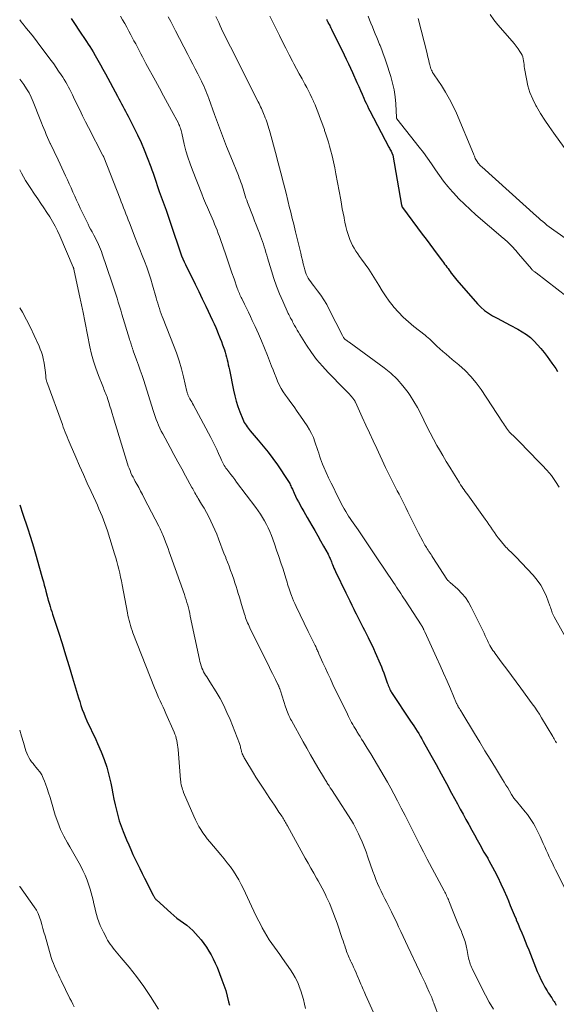
# Model space of a CAD drawing. Units: feet. Extents: x 2039995 to 2045008, y 550000 to 555007.
# Drawn here: x 2040000 to 2040123, y 551937 to 552163 of the extents above; entities that cross this region are included whole.
import ezdxf

# ---------------------------------------------------------------- set-up
doc = ezdxf.new("R2010")
doc.units = ezdxf.units.FT
doc.header["$LTSCALE"] = 100
doc.header["$MEASUREMENT"] = 0
doc.layers.add('CONTOUR INDEX', color=32, linetype='Continuous', lineweight=25)
doc.layers.add('CONTOUR INTERMEDIATE', color=40, linetype='Continuous', lineweight=15)

msp = doc.modelspace()

# ---------------------------------------------------------------- linework, layer by layer
at = {"layer": 'CONTOUR INDEX', "flags": 128}
for points, elevation in [([(2040011.84, 552163.34), (2040012.69, 552162.02), (2040013.56, 552160.72), (2040015.32, 552158.12), (2040015.71, 552157.53), (2040016.1, 552156.93), (2040016.47, 552156.32), (2040016.83, 552155.71), (2040017.32, 552154.87), (2040017.92, 552153.83), (2040018.51, 552152.78), (2040019.08, 552151.73), (2040019.66, 552150.68), (2040022.41, 552145.55), (2040022.71, 552144.97), (2040023.02, 552144.4), (2040023.34, 552143.83), (2040023.65, 552143.26), (2040023.96, 552142.69), (2040024.27, 552142.12), (2040024.57, 552141.54), (2040024.87, 552140.96), (2040026.21, 552138.37), (2040027.04, 552136.68), (2040027.84, 552134.98), (2040028.57, 552133.24), (2040029.27, 552131.49), (2040030.08, 552129.36), (2040030.33, 552128.66), (2040030.59, 552127.96), (2040030.83, 552127.26), (2040031.06, 552126.55), (2040031.3, 552125.84), (2040031.54, 552125.13), (2040031.78, 552124.43), (2040032.03, 552123.73), (2040032.93, 552121.25), (2040033.57, 552119.44), (2040034.2, 552117.62), (2040034.82, 552115.8), (2040035.42, 552113.98), (2040036.17, 552111.71), (2040036.4, 552111.02), (2040036.64, 552110.33), (2040036.89, 552109.65), (2040037.15, 552108.97), (2040037.43, 552108.29), (2040037.71, 552107.62), (2040038.02, 552106.96), (2040038.34, 552106.3), (2040039.38, 552104.22), (2040040.22, 552102.52), (2040041.06, 552100.82), (2040041.88, 552099.12), (2040042.7, 552097.41), (2040044.23, 552094.18), (2040044.6, 552093.38), (2040044.96, 552092.58), (2040045.3, 552091.77), (2040045.63, 552090.96), (2040045.7, 552090.8), (2040045.99, 552090.06), (2040046.27, 552089.32), (2040046.55, 552088.57), (2040046.81, 552087.82), (2040046.95, 552087.44), (2040047.13, 552086.88), (2040047.31, 552086.32), (2040047.46, 552085.74), (2040047.6, 552085.17), (2040047.72, 552084.59), (2040047.85, 552084.01), (2040047.97, 552083.43), (2040048.09, 552082.85), (2040049.04, 552078.17), (2040049.33, 552076.91), (2040049.67, 552075.66), (2040050.07, 552074.43), (2040050.52, 552073.21), (2040051.19, 552071.53), (2040051.34, 552071.17), (2040051.51, 552070.82), (2040051.7, 552070.47), (2040051.91, 552070.14), (2040052.14, 552069.82), (2040052.37, 552069.5), (2040052.61, 552069.19), (2040052.86, 552068.89), (2040054.72, 552066.77), (2040055.88, 552065.39), (2040057, 552063.99), (2040058.07, 552062.54), (2040059.1, 552061.07), (2040061.51, 552057.5), (2040061.66, 552057.26), (2040061.81, 552057.02), (2040061.94, 552056.77), (2040062.06, 552056.51), (2040062.18, 552056.25), (2040062.3, 552055.99), (2040062.42, 552055.73), (2040062.54, 552055.48), (2040062.93, 552054.61), (2040063.26, 552053.93), (2040063.59, 552053.25), (2040063.95, 552052.57), (2040064.31, 552051.91), (2040064.35, 552051.82), (2040064.75, 552051.12), (2040065.14, 552050.42), (2040065.55, 552049.72), (2040065.95, 552049.02), (2040067.02, 552047.17), (2040067.69, 552046), (2040068.36, 552044.83), (2040069.02, 552043.65), (2040069.68, 552042.47), (2040070.72, 552040.59), (2040070.85, 552040.35), (2040070.97, 552040.1), (2040071.09, 552039.85), (2040071.2, 552039.6), (2040071.31, 552039.35), (2040071.41, 552039.09), (2040071.52, 552038.84), (2040071.62, 552038.58), (2040071.74, 552038.25), (2040071.91, 552037.83), (2040072.08, 552037.42), (2040072.27, 552037.01), (2040072.46, 552036.6), (2040074.77, 552031.77), (2040075.23, 552030.83), (2040075.69, 552029.89), (2040076.15, 552028.95), (2040076.62, 552028.02), (2040076.81, 552027.65), (2040077.19, 552026.9), (2040077.57, 552026.15), (2040077.95, 552025.4), (2040078.33, 552024.66), (2040078.71, 552023.91), (2040079.09, 552023.16), (2040079.46, 552022.41), (2040079.84, 552021.66), (2040079.93, 552021.49), (2040080.34, 552020.66), (2040080.74, 552019.81), (2040081.13, 552018.97), (2040081.51, 552018.11), (2040082.68, 552015.44), (2040082.97, 552014.76), (2040083.25, 552014.07), (2040083.5, 552013.38), (2040083.75, 552012.69), (2040084.29, 552011.12), (2040084.4, 552010.8), (2040084.52, 552010.48), (2040084.65, 552010.17), (2040084.79, 552009.86), (2040084.91, 552009.6), (2040084.99, 552009.43), (2040085.08, 552009.26), (2040085.18, 552009.09), (2040085.29, 552008.92), (2040089.66, 552002.37), (2040090.04, 552001.8), (2040090.41, 552001.23), (2040090.79, 552000.65), (2040091.15, 552000.07), (2040091.52, 551999.49), (2040091.87, 551998.9), (2040092.21, 551998.31), (2040092.55, 551997.71), (2040094.29, 551994.57), (2040095.49, 551992.4), (2040096.69, 551990.23), (2040097.88, 551988.05), (2040099.06, 551985.87), (2040100.41, 551983.39), (2040101.06, 551982.2), (2040101.7, 551981.02), (2040102.34, 551979.83), (2040102.98, 551978.64), (2040103.06, 551978.49), (2040103.67, 551977.38), (2040104.28, 551976.27), (2040104.89, 551975.16), (2040105.51, 551974.05), (2040106.49, 551972.32), (2040106.63, 551972.08), (2040106.77, 551971.85), (2040106.91, 551971.61), (2040107.06, 551971.38), (2040107.2, 551971.14), (2040107.34, 551970.91), (2040107.48, 551970.67), (2040107.61, 551970.43), (2040108.91, 551968.01), (2040109.67, 551966.55), (2040110.39, 551965.08), (2040111.07, 551963.58), (2040111.71, 551962.07), (2040112.1, 551961.13), (2040112.53, 551960.07), (2040112.96, 551959.02), (2040113.4, 551957.97), (2040113.84, 551956.92), (2040113.91, 551956.77), (2040114.32, 551955.79), (2040114.73, 551954.82), (2040115.14, 551953.85), (2040115.54, 551952.87), (2040115.95, 551951.9), (2040116.35, 551950.92), (2040116.74, 551949.94), (2040117.13, 551948.96), (2040118.72, 551944.94), (2040119.11, 551944.03), (2040119.52, 551943.13), (2040119.98, 551942.25), (2040120.46, 551941.39), (2040120.98, 551940.51), (2040121.23, 551940.1), (2040121.49, 551939.69), (2040121.75, 551939.29), (2040122.02, 551938.89), (2040122.2, 551938.62), (2040122.38, 551938.35), (2040122.55, 551938.09), (2040122.71, 551937.82), (2040122.86, 551937.54), (2040123.01, 551937.27)], 900), ([(2040070.37, 552163.2), (2040070.42, 552163.09), (2040070.47, 552162.98), (2040070.52, 552162.87), (2040070.57, 552162.77), (2040070.62, 552162.66), (2040070.68, 552162.55), (2040070.73, 552162.45), (2040070.79, 552162.34), (2040070.96, 552162.02), (2040071.1, 552161.75), (2040071.24, 552161.48), (2040071.38, 552161.21), (2040071.52, 552160.94), (2040074.42, 552155.02), (2040074.9, 552154.02), (2040075.38, 552153.02), (2040075.85, 552152.01), (2040076.31, 552151.01), (2040077.35, 552148.68), (2040077.75, 552147.8), (2040078.15, 552146.91), (2040078.54, 552146.02), (2040078.93, 552145.13), (2040079.19, 552144.53), (2040079.46, 552143.94), (2040079.74, 552143.35), (2040080.02, 552142.78), (2040080.32, 552142.2), (2040084.66, 552133.91), (2040084.79, 552133.67), (2040084.92, 552133.43), (2040085.04, 552133.19), (2040085.17, 552132.95), (2040085.35, 552132.6), (2040085.39, 552132.53), (2040085.42, 552132.46), (2040085.45, 552132.39), (2040085.48, 552132.32), (2040085.51, 552132.25), (2040085.53, 552132.17), (2040085.55, 552132.1), (2040085.57, 552132.03), (2040087.6, 552120.58), (2040087.62, 552120.51), (2040087.64, 552120.44), (2040087.66, 552120.36), (2040087.68, 552120.29), (2040087.71, 552120.22), (2040087.75, 552120.16), (2040087.78, 552120.09), (2040087.83, 552120.03), (2040092.35, 552113.96), (2040093.2, 552112.82), (2040094.05, 552111.67), (2040094.9, 552110.53), (2040095.75, 552109.39), (2040096.94, 552107.79), (2040097.2, 552107.45), (2040097.46, 552107.1), (2040097.72, 552106.76), (2040097.98, 552106.42), (2040098.24, 552106.08), (2040098.5, 552105.73), (2040098.75, 552105.38), (2040099, 552105.03), (2040099.07, 552104.93), (2040099.35, 552104.53), (2040099.65, 552104.14), (2040099.96, 552103.76), (2040100.27, 552103.38), (2040104.98, 552098), (2040105.77, 552097.2), (2040106.6, 552096.46), (2040107.51, 552095.81), (2040108.48, 552095.23), (2040109.48, 552094.7), (2040110.48, 552094.17), (2040111.49, 552093.65), (2040112.49, 552093.12), (2040114.28, 552092.19), (2040115.28, 552091.6), (2040116.24, 552090.96), (2040117.13, 552090.23), (2040117.98, 552089.44), (2040118.78, 552088.6), (2040119.56, 552087.72), (2040120.29, 552086.82), (2040121, 552085.89), (2040122.08, 552084.4), (2040122.53, 552083.77), (2040122.96, 552083.13), (2040123.37, 552082.48)], 880), ([(2040000, 552051.95), (2040000.24, 552051.24), (2040000.49, 552050.49), (2040000.74, 552049.75), (2040001.79, 552046.63), (2040002.49, 552044.47), (2040003.17, 552042.3), (2040003.82, 552040.12), (2040004.43, 552037.93), (2040005.25, 552034.94), (2040005.44, 552034.24), (2040005.62, 552033.54), (2040005.81, 552032.85), (2040005.99, 552032.15), (2040006.29, 552030.99), (2040006.32, 552030.87), (2040006.35, 552030.75), (2040006.39, 552030.63), (2040006.42, 552030.51), (2040006.45, 552030.39), (2040006.48, 552030.27), (2040006.52, 552030.15), (2040006.55, 552030.03), (2040006.82, 552029.14), (2040006.99, 552028.58), (2040007.17, 552028.01), (2040007.35, 552027.45), (2040007.53, 552026.89), (2040008.87, 552022.76), (2040009.71, 552020.14), (2040010.54, 552017.5), (2040011.35, 552014.87), (2040012.14, 552012.23), (2040013.49, 552007.72), (2040013.77, 552006.82), (2040014.06, 552005.93), (2040014.37, 552005.04), (2040014.7, 552004.16), (2040015.05, 552003.29), (2040015.41, 552002.42), (2040015.81, 552001.57), (2040016.22, 552000.72), (2040016.23, 552000.7), (2040016.65, 551999.84), (2040017.06, 551998.98), (2040017.46, 551998.12), (2040017.84, 551997.24), (2040018.66, 551995.33), (2040019.35, 551993.58), (2040019.96, 551991.8), (2040020.46, 551989.99), (2040020.88, 551988.15), (2040021.12, 551986.96), (2040021.37, 551985.7), (2040021.63, 551984.44), (2040021.9, 551983.19), (2040022.17, 551981.94), (2040022.48, 551980.7), (2040022.84, 551979.47), (2040023.25, 551978.27), (2040023.71, 551977.07), (2040024.52, 551975.13), (2040025, 551974.02), (2040025.49, 551972.91), (2040025.99, 551971.81), (2040026.51, 551970.72), (2040027.04, 551969.63), (2040027.57, 551968.54), (2040028.11, 551967.46), (2040028.65, 551966.38), (2040030.6, 551962.48), (2040030.68, 551962.33), (2040030.76, 551962.19), (2040030.84, 551962.04), (2040030.93, 551961.9), (2040031.02, 551961.76), (2040031.12, 551961.62), (2040031.23, 551961.5), (2040031.35, 551961.38), (2040034.64, 551958.42), (2040035.34, 551957.81), (2040036.06, 551957.22), (2040036.81, 551956.66), (2040037.58, 551956.13), (2040038.33, 551955.58), (2040039.05, 551955), (2040039.72, 551954.36), (2040040.36, 551953.69), (2040040.96, 551953), (2040041.62, 551952.2), (2040042.26, 551951.38), (2040042.85, 551950.53), (2040043.41, 551949.65), (2040043.92, 551948.75), (2040044.41, 551947.83), (2040044.85, 551946.88), (2040045.26, 551945.93), (2040046.4, 551943.05), (2040046.86, 551941.82), (2040047.27, 551940.58), (2040047.62, 551939.31), (2040047.93, 551938.03), (2040048.09, 551937.26)], 920)]:
    msp.add_lwpolyline(points, dxfattribs=dict(at, elevation=elevation))
at = {"layer": 'CONTOUR INTERMEDIATE', "flags": 128}
for points, elevation in [([(2040023.1, 552163.9), (2040023.6, 552163.06), (2040024.1, 552162.22), (2040024.58, 552161.37), (2040025.05, 552160.51), (2040025.51, 552159.65), (2040025.83, 552159.03), (2040026.22, 552158.29), (2040026.61, 552157.54), (2040027, 552156.8), (2040027.38, 552156.06), (2040027.77, 552155.31), (2040028.17, 552154.57), (2040028.56, 552153.83), (2040028.96, 552153.09), (2040031.12, 552149.11), (2040032.05, 552147.4), (2040032.98, 552145.68), (2040033.9, 552143.97), (2040034.83, 552142.26), (2040036.39, 552139.37), (2040036.52, 552139.1), (2040036.65, 552138.82), (2040036.76, 552138.54), (2040036.85, 552138.25), (2040036.94, 552137.96), (2040037.02, 552137.67), (2040037.1, 552137.38), (2040037.17, 552137.08), (2040037.75, 552134.6), (2040038.14, 552133.08), (2040038.57, 552131.57), (2040039.07, 552130.08), (2040039.61, 552128.6), (2040041.74, 552123.18), (2040042.16, 552122.13), (2040042.6, 552121.08), (2040043.04, 552120.04), (2040043.5, 552119), (2040043.82, 552118.32), (2040044.12, 552117.63), (2040044.43, 552116.93), (2040044.72, 552116.24), (2040045, 552115.54), (2040045.28, 552114.83), (2040045.55, 552114.12), (2040045.81, 552113.41), (2040046.06, 552112.7), (2040047.26, 552109.23), (2040047.73, 552107.85), (2040048.21, 552106.47), (2040048.69, 552105.09), (2040049.17, 552103.71), (2040049.91, 552101.57), (2040050.02, 552101.26), (2040050.13, 552100.96), (2040050.25, 552100.66), (2040050.38, 552100.36), (2040050.51, 552100.06), (2040050.65, 552099.77), (2040050.79, 552099.47), (2040050.93, 552099.18), (2040051.56, 552097.9), (2040052.01, 552096.97), (2040052.47, 552096.04), (2040052.91, 552095.11), (2040053.35, 552094.17), (2040054.01, 552092.78), (2040054.75, 552091.13), (2040055.48, 552089.48), (2040056.17, 552087.82), (2040056.84, 552086.14), (2040057.79, 552083.72), (2040058.13, 552082.85), (2040058.47, 552081.99), (2040058.81, 552081.12), (2040059.16, 552080.25), (2040059.54, 552079.41), (2040059.97, 552078.58), (2040060.45, 552077.8), (2040060.98, 552077.03), (2040061.41, 552076.45), (2040062.18, 552075.4), (2040062.94, 552074.35), (2040063.68, 552073.29), (2040064.41, 552072.22), (2040065.9, 552070.01), (2040066.44, 552069.14), (2040066.94, 552068.24), (2040067.36, 552067.31), (2040067.73, 552066.35), (2040067.96, 552065.68), (2040068.18, 552065.04), (2040068.39, 552064.4), (2040068.6, 552063.75), (2040068.8, 552063.11), (2040069, 552062.47), (2040069.23, 552061.83), (2040069.48, 552061.2), (2040069.75, 552060.58), (2040070.3, 552059.36), (2040070.86, 552058.13), (2040071.43, 552056.91), (2040072.02, 552055.7), (2040072.62, 552054.49), (2040073.55, 552052.64), (2040073.84, 552052.07), (2040074.14, 552051.52), (2040074.45, 552050.97), (2040074.77, 552050.42), (2040075.1, 552049.89), (2040075.43, 552049.35), (2040075.78, 552048.82), (2040076.14, 552048.3), (2040077.61, 552046.17), (2040078.7, 552044.58), (2040079.79, 552042.98), (2040080.87, 552041.38), (2040081.95, 552039.78), (2040085.76, 552034.08), (2040086.09, 552033.58), (2040086.42, 552033.08), (2040086.75, 552032.58), (2040087.08, 552032.07), (2040087.4, 552031.57), (2040087.73, 552031.07), (2040088.05, 552030.57), (2040088.38, 552030.07), (2040092.07, 552024.41), (2040092.11, 552024.36), (2040092.15, 552024.3), (2040092.18, 552024.24), (2040092.22, 552024.19), (2040092.26, 552024.13), (2040092.29, 552024.08), (2040092.33, 552024.02), (2040092.36, 552023.96), (2040092.41, 552023.88), (2040092.46, 552023.78), (2040092.51, 552023.68), (2040092.56, 552023.58), (2040092.61, 552023.48), (2040092.65, 552023.38), (2040092.72, 552023.24), (2040092.79, 552023.09), (2040092.86, 552022.94), (2040092.93, 552022.79), (2040095.63, 552016.89), (2040096.44, 552015.11), (2040097.23, 552013.33), (2040098.02, 552011.54), (2040098.79, 552009.74), (2040100.22, 552006.4), (2040100.28, 552006.28), (2040100.34, 552006.15), (2040100.4, 552006.02), (2040100.46, 552005.9), (2040100.53, 552005.78), (2040100.6, 552005.65), (2040100.67, 552005.53), (2040100.74, 552005.41), (2040100.87, 552005.2), (2040101.02, 552004.97), (2040101.16, 552004.74), (2040101.3, 552004.51), (2040101.43, 552004.29), (2040104.31, 551999.53), (2040105.51, 551997.55), (2040106.71, 551995.57), (2040107.92, 551993.6), (2040109.13, 551991.63), (2040110.76, 551988.97), (2040111.15, 551988.33), (2040111.54, 551987.68), (2040111.93, 551987.04), (2040112.31, 551986.39), (2040112.83, 551985.49), (2040112.96, 551985.29), (2040113.08, 551985.09), (2040113.21, 551984.89), (2040113.35, 551984.7), (2040113.49, 551984.52), (2040113.63, 551984.33), (2040113.77, 551984.15), (2040113.92, 551983.97), (2040115.95, 551981.59), (2040116.47, 551980.95), (2040116.96, 551980.29), (2040117.41, 551979.6), (2040117.84, 551978.89), (2040118.24, 551978.17), (2040118.62, 551977.44), (2040118.99, 551976.69), (2040119.34, 551975.94), (2040120.07, 551974.3), (2040120.41, 551973.54), (2040120.75, 551972.78), (2040121.1, 551972.02), (2040121.45, 551971.27), (2040121.81, 551970.51), (2040122.17, 551969.76), (2040122.54, 551969.01), (2040122.91, 551968.27), (2040125.09, 551963.93)], 896), ([(2040045.01, 552163.81), (2040045.65, 552162.43), (2040045.97, 552161.73), (2040046.3, 552161.03), (2040046.63, 552160.33), (2040046.96, 552159.63), (2040047.3, 552158.93), (2040047.63, 552158.24), (2040047.98, 552157.54), (2040048.33, 552156.85), (2040054.72, 552144.28), (2040054.91, 552143.9), (2040055.09, 552143.52), (2040055.27, 552143.14), (2040055.45, 552142.76), (2040055.62, 552142.37), (2040055.79, 552141.98), (2040055.95, 552141.59), (2040056.11, 552141.2), (2040056.16, 552141.08), (2040056.33, 552140.63), (2040056.5, 552140.17), (2040056.67, 552139.71), (2040056.83, 552139.25), (2040056.85, 552139.18), (2040057.02, 552138.68), (2040057.18, 552138.18), (2040057.32, 552137.68), (2040057.47, 552137.17), (2040058.69, 552132.66), (2040059.32, 552130.33), (2040059.93, 552127.99), (2040060.53, 552125.65), (2040061.11, 552123.31), (2040061.92, 552119.98), (2040062.09, 552119.3), (2040062.26, 552118.61), (2040062.43, 552117.93), (2040062.61, 552117.25), (2040062.78, 552116.56), (2040062.95, 552115.88), (2040063.12, 552115.19), (2040063.28, 552114.51), (2040064.45, 552109.56), (2040064.64, 552108.76), (2040064.84, 552107.96), (2040065.04, 552107.16), (2040065.25, 552106.36), (2040065.41, 552105.76), (2040065.57, 552105.27), (2040065.74, 552104.8), (2040065.96, 552104.33), (2040066.2, 552103.88), (2040066.47, 552103.44), (2040066.75, 552103.01), (2040067.05, 552102.59), (2040067.36, 552102.18), (2040068.3, 552100.99), (2040069.06, 552099.96), (2040069.77, 552098.91), (2040070.42, 552097.82), (2040071.02, 552096.7), (2040074.01, 552090.69), (2040074.08, 552090.55), (2040074.16, 552090.42), (2040074.24, 552090.29), (2040074.33, 552090.16), (2040074.42, 552090.04), (2040074.53, 552089.93), (2040074.64, 552089.83), (2040074.77, 552089.74), (2040074.86, 552089.67), (2040075.04, 552089.55), (2040075.22, 552089.43), (2040075.39, 552089.31), (2040075.56, 552089.18), (2040083.57, 552083.33), (2040085.13, 552082.07), (2040086.58, 552080.72), (2040087.9, 552079.22), (2040089.11, 552077.63), (2040089.55, 552076.99), (2040090.43, 552075.62), (2040091.26, 552074.23), (2040092.02, 552072.8), (2040092.73, 552071.33), (2040093.42, 552069.86), (2040094.14, 552068.4), (2040094.9, 552066.96), (2040095.69, 552065.54), (2040096.26, 552064.55), (2040097.05, 552063.2), (2040097.84, 552061.85), (2040098.66, 552060.51), (2040099.47, 552059.17), (2040100.63, 552057.32), (2040100.88, 552056.92), (2040101.14, 552056.52), (2040101.4, 552056.12), (2040101.67, 552055.73), (2040101.94, 552055.34), (2040102.21, 552054.95), (2040102.49, 552054.56), (2040102.76, 552054.18), (2040106.78, 552048.61), (2040107.21, 552048.01), (2040107.63, 552047.4), (2040108.05, 552046.79), (2040108.45, 552046.17), (2040108.87, 552045.56), (2040109.3, 552044.96), (2040109.75, 552044.37), (2040110.21, 552043.8), (2040111.53, 552042.25), (2040111.79, 552041.95), (2040112.06, 552041.66), (2040112.34, 552041.39), (2040112.64, 552041.12), (2040112.93, 552040.86), (2040113.22, 552040.59), (2040113.5, 552040.32), (2040113.78, 552040.03), (2040117.78, 552035.79), (2040118.71, 552034.67), (2040119.54, 552033.49), (2040120.23, 552032.23), (2040120.82, 552030.9), (2040121.6, 552028.8), (2040121.72, 552028.48), (2040121.83, 552028.15), (2040121.94, 552027.81), (2040122.05, 552027.48), (2040122.16, 552027.15), (2040122.29, 552026.83), (2040122.44, 552026.52), (2040122.6, 552026.21), (2040127.69, 552017.09)], 888), ([(2040057.36, 552163.91), (2040058.11, 552162.4), (2040058.87, 552160.89), (2040059.56, 552159.5), (2040060.3, 552158.02), (2040061.05, 552156.54), (2040061.81, 552155.07), (2040062.57, 552153.6), (2040062.88, 552153.01), (2040063.5, 552151.84), (2040064.12, 552150.67), (2040064.76, 552149.51), (2040065.4, 552148.35), (2040065.83, 552147.59), (2040066.25, 552146.81), (2040066.66, 552146.02), (2040067.04, 552145.22), (2040067.4, 552144.41), (2040067.42, 552144.38), (2040067.75, 552143.58), (2040068.08, 552142.77), (2040068.39, 552141.97), (2040068.69, 552141.15), (2040068.98, 552140.34), (2040069.28, 552139.52), (2040069.57, 552138.71), (2040069.88, 552137.9), (2040069.94, 552137.74), (2040070.25, 552136.84), (2040070.55, 552135.94), (2040070.83, 552135.03), (2040071.08, 552134.12), (2040071.31, 552133.25), (2040071.64, 552131.89), (2040071.96, 552130.53), (2040072.25, 552129.16), (2040072.52, 552127.78), (2040073.63, 552121.81), (2040073.81, 552120.79), (2040074, 552119.77), (2040074.19, 552118.76), (2040074.39, 552117.74), (2040074.41, 552117.64), (2040074.61, 552116.68), (2040074.82, 552115.73), (2040075.07, 552114.78), (2040075.34, 552113.84), (2040075.48, 552113.4), (2040075.73, 552112.7), (2040076.01, 552112.01), (2040076.35, 552111.36), (2040076.72, 552110.71), (2040077.13, 552110.09), (2040077.54, 552109.47), (2040077.97, 552108.86), (2040078.4, 552108.25), (2040079.24, 552107.11), (2040080.07, 552105.93), (2040080.88, 552104.72), (2040081.64, 552103.49), (2040082.38, 552102.24), (2040083.14, 552100.99), (2040083.93, 552099.78), (2040084.78, 552098.6), (2040085.67, 552097.45), (2040085.84, 552097.24), (2040086.89, 552096.04), (2040087.99, 552094.89), (2040089.16, 552093.82), (2040090.38, 552092.8), (2040092.99, 552090.77), (2040093.34, 552090.48), (2040093.7, 552090.18), (2040094.04, 552089.87), (2040094.38, 552089.56), (2040094.71, 552089.24), (2040095.04, 552088.92), (2040095.38, 552088.61), (2040095.71, 552088.29), (2040096.4, 552087.66), (2040097.08, 552087.03), (2040097.78, 552086.42), (2040098.48, 552085.82), (2040099.19, 552085.22), (2040100.73, 552083.97), (2040102.16, 552082.7), (2040103.49, 552081.35), (2040104.7, 552079.88), (2040105.82, 552078.33), (2040110.73, 552070.88), (2040110.95, 552070.54), (2040111.18, 552070.2), (2040111.4, 552069.86), (2040111.62, 552069.51), (2040111.86, 552069.18), (2040112.1, 552068.86), (2040112.37, 552068.56), (2040112.66, 552068.27), (2040113.41, 552067.55), (2040114.07, 552066.9), (2040114.73, 552066.25), (2040115.39, 552065.59), (2040116.04, 552064.93), (2040119.83, 552061.04), (2040120.91, 552059.85), (2040121.94, 552058.6), (2040122.87, 552057.29), (2040123.75, 552055.93)], 884), ([(2040079.93, 552163.9), (2040080.24, 552163.08), (2040080.56, 552162.27), (2040080.89, 552161.46), (2040081.22, 552160.66), (2040081.56, 552159.85), (2040081.89, 552159.05), (2040082.23, 552158.24), (2040082.56, 552157.43), (2040082.67, 552157.16), (2040083.04, 552156.22), (2040083.4, 552155.26), (2040083.74, 552154.3), (2040084.06, 552153.34), (2040085.09, 552150.11), (2040085.52, 552148.56), (2040085.87, 552147), (2040086.1, 552145.42), (2040086.24, 552143.82), (2040086.39, 552140.65), (2040086.4, 552140.62), (2040086.4, 552140.6), (2040086.4, 552140.58), (2040086.41, 552140.55), (2040086.45, 552140.46), (2040086.46, 552140.44), (2040086.47, 552140.42), (2040086.48, 552140.4), (2040086.49, 552140.38), (2040091.64, 552133.9), (2040092.62, 552132.64), (2040093.57, 552131.36), (2040094.48, 552130.05), (2040095.37, 552128.73), (2040096.27, 552127.41), (2040097.21, 552126.13), (2040098.21, 552124.89), (2040099.25, 552123.68), (2040099.51, 552123.39), (2040100.73, 552122.08), (2040101.99, 552120.81), (2040103.29, 552119.59), (2040104.63, 552118.4), (2040110.92, 552113.01), (2040111.19, 552112.78), (2040111.46, 552112.55), (2040111.72, 552112.31), (2040111.98, 552112.08), (2040112.02, 552112.04), (2040112.26, 552111.82), (2040112.5, 552111.59), (2040112.73, 552111.36), (2040112.95, 552111.12), (2040113.16, 552110.9), (2040113.49, 552110.54), (2040113.81, 552110.19), (2040114.12, 552109.83), (2040114.44, 552109.46), (2040117.39, 552105.99), (2040117.5, 552105.86), (2040117.62, 552105.73), (2040117.75, 552105.61), (2040117.88, 552105.5), (2040118.02, 552105.39), (2040118.16, 552105.28), (2040118.29, 552105.17), (2040118.43, 552105.07), (2040125.58, 552099.61)], 876), ([(2040107.92, 552164.26), (2040108.78, 552163.09), (2040109.7, 552161.96), (2040112.99, 552158.18), (2040113.45, 552157.61), (2040113.9, 552157.04), (2040114.32, 552156.44), (2040114.72, 552155.83), (2040115.02, 552155.36), (2040115.22, 552154.97), (2040115.39, 552154.56), (2040115.51, 552154.14), (2040115.58, 552153.7), (2040115.63, 552153.26), (2040115.68, 552152.81), (2040115.74, 552152.37), (2040115.81, 552151.92), (2040116.21, 552149.56), (2040116.57, 552147.96), (2040117.04, 552146.4), (2040117.67, 552144.91), (2040118.41, 552143.45), (2040118.57, 552143.18), (2040119.49, 552141.63), (2040120.45, 552140.1), (2040121.45, 552138.6), (2040122.48, 552137.12), (2040124.85, 552133.81)], 868), ([(2040000, 552163.08), (2040000.36, 552162.61), (2040001.12, 552161.68), (2040001.22, 552161.56), (2040002.03, 552160.57), (2040002.83, 552159.57), (2040003.62, 552158.55), (2040004.4, 552157.53), (2040007.21, 552153.76), (2040007.8, 552152.96), (2040008.38, 552152.14), (2040008.94, 552151.32), (2040009.5, 552150.49), (2040009.87, 552149.91), (2040010.22, 552149.36), (2040010.56, 552148.8), (2040010.89, 552148.23), (2040011.2, 552147.65), (2040011.51, 552147.07), (2040011.81, 552146.49), (2040012.1, 552145.9), (2040012.38, 552145.31), (2040013.11, 552143.77), (2040013.77, 552142.41), (2040014.43, 552141.05), (2040015.11, 552139.7), (2040015.8, 552138.36), (2040019.11, 552131.99), (2040019.14, 552131.94), (2040019.16, 552131.89), (2040019.18, 552131.85), (2040019.21, 552131.8), (2040019.23, 552131.75), (2040019.25, 552131.7), (2040019.27, 552131.65), (2040019.29, 552131.6), (2040023.02, 552122.04), (2040023.29, 552121.35), (2040023.56, 552120.66), (2040023.82, 552119.97), (2040024.09, 552119.27), (2040024.36, 552118.58), (2040024.62, 552117.89), (2040024.9, 552117.2), (2040025.17, 552116.51), (2040026.51, 552113.12), (2040027.04, 552111.77), (2040027.57, 552110.43), (2040028.1, 552109.09), (2040028.63, 552107.74), (2040029.14, 552106.39), (2040029.62, 552105.03), (2040030.05, 552103.65), (2040030.47, 552102.27), (2040031.29, 552099.34), (2040031.47, 552098.73), (2040031.65, 552098.12), (2040031.84, 552097.51), (2040032.04, 552096.9), (2040032.24, 552096.3), (2040032.45, 552095.7), (2040032.68, 552095.1), (2040032.91, 552094.51), (2040035.29, 552088.49), (2040035.94, 552086.72), (2040036.55, 552084.93), (2040037.08, 552083.11), (2040037.56, 552081.28), (2040038.36, 552077.92), (2040038.4, 552077.76), (2040038.45, 552077.59), (2040038.49, 552077.43), (2040038.55, 552077.26), (2040038.6, 552077.1), (2040038.67, 552076.95), (2040038.74, 552076.79), (2040038.82, 552076.64), (2040039.06, 552076.21), (2040039.26, 552075.85), (2040039.46, 552075.49), (2040039.66, 552075.12), (2040039.86, 552074.76), (2040043.86, 552067.34), (2040044.32, 552066.45), (2040044.77, 552065.55), (2040045.2, 552064.63), (2040045.62, 552063.71), (2040046.14, 552062.5), (2040046.29, 552062.18), (2040046.44, 552061.86), (2040046.59, 552061.55), (2040046.75, 552061.24), (2040046.93, 552060.93), (2040047.11, 552060.64), (2040047.31, 552060.35), (2040047.51, 552060.06), (2040047.98, 552059.46), (2040048.42, 552058.88), (2040048.87, 552058.3), (2040049.31, 552057.72), (2040049.75, 552057.13), (2040054.16, 552051.29), (2040054.69, 552050.55), (2040055.21, 552049.79), (2040055.7, 552049.02), (2040056.17, 552048.23), (2040056.61, 552047.43), (2040057.02, 552046.61), (2040057.38, 552045.77), (2040057.72, 552044.92), (2040058.42, 552042.99), (2040058.94, 552041.54), (2040059.45, 552040.08), (2040059.93, 552038.62), (2040060.41, 552037.15), (2040061.05, 552035.11), (2040061.19, 552034.66), (2040061.33, 552034.21), (2040061.46, 552033.76), (2040061.59, 552033.31), (2040061.73, 552032.86), (2040061.87, 552032.42), (2040062.03, 552031.97), (2040062.18, 552031.53), (2040062.33, 552031.14), (2040062.57, 552030.51), (2040062.83, 552029.88), (2040063.1, 552029.27), (2040063.39, 552028.65), (2040066.2, 552022.9), (2040066.51, 552022.28), (2040066.81, 552021.66), (2040067.11, 552021.04), (2040067.41, 552020.42), (2040067.78, 552019.65), (2040067.9, 552019.41), (2040068.01, 552019.18), (2040068.11, 552018.94), (2040068.22, 552018.7), (2040068.33, 552018.46), (2040068.43, 552018.23), (2040068.54, 552017.99), (2040068.64, 552017.75), (2040069.55, 552015.73), (2040070.12, 552014.48), (2040070.69, 552013.23), (2040071.27, 552012), (2040071.86, 552010.76), (2040075.15, 552003.92), (2040075.39, 552003.44), (2040075.63, 552002.96), (2040075.88, 552002.49), (2040076.13, 552002.02), (2040076.4, 552001.55), (2040076.66, 552001.09), (2040076.94, 552000.63), (2040077.22, 552000.17), (2040077.36, 551999.94), (2040077.72, 551999.37), (2040078.07, 551998.81), (2040078.42, 551998.24), (2040078.78, 551997.67), (2040079.72, 551996.16), (2040080.52, 551994.87), (2040081.31, 551993.58), (2040082.08, 551992.28), (2040082.86, 551990.97), (2040083.61, 551989.66), (2040084.36, 551988.34), (2040085.09, 551987.01), (2040085.81, 551985.68), (2040086.66, 551984.07), (2040087.53, 551982.41), (2040088.39, 551980.74), (2040089.23, 551979.06), (2040090.07, 551977.38), (2040090.9, 551975.71), (2040091.75, 551974.03), (2040092.61, 551972.37), (2040093.49, 551970.71), (2040097.36, 551963.45), (2040097.51, 551963.17), (2040097.65, 551962.89), (2040097.8, 551962.6), (2040097.93, 551962.31), (2040098.06, 551962.02), (2040098.19, 551961.73), (2040098.32, 551961.43), (2040098.44, 551961.14), (2040099.44, 551958.64), (2040099.9, 551957.51), (2040100.36, 551956.37), (2040100.83, 551955.24), (2040101.3, 551954.11), (2040101.43, 551953.79), (2040101.81, 551952.81), (2040102.14, 551951.82), (2040102.41, 551950.81), (2040102.64, 551949.78), (2040102.89, 551948.43), (2040102.96, 551948.07), (2040103.04, 551947.72), (2040103.14, 551947.36), (2040103.24, 551947.01), (2040103.35, 551946.67), (2040103.48, 551946.32), (2040103.62, 551945.99), (2040103.78, 551945.65), (2040105.99, 551941.17), (2040106.83, 551939.53), (2040107.71, 551937.9), (2040108.65, 551936.31)], 904), ([(2040034.09, 552163.72), (2040034.65, 552162.66), (2040035.2, 552161.61), (2040035.75, 552160.55), (2040038.53, 552155.15), (2040039.11, 552154.04), (2040039.68, 552152.93), (2040040.25, 552151.82), (2040040.83, 552150.71), (2040041.4, 552149.59), (2040041.68, 552149.04), (2040041.95, 552148.48), (2040042.21, 552147.92), (2040042.47, 552147.35), (2040042.71, 552146.78), (2040042.94, 552146.2), (2040043.17, 552145.62), (2040043.38, 552145.04), (2040044.72, 552141.34), (2040045.62, 552138.91), (2040046.53, 552136.48), (2040047.47, 552134.07), (2040048.43, 552131.66), (2040050.17, 552127.36), (2040050.37, 552126.86), (2040050.56, 552126.35), (2040050.74, 552125.84), (2040050.92, 552125.33), (2040051.09, 552124.81), (2040051.25, 552124.3), (2040051.41, 552123.78), (2040051.57, 552123.26), (2040051.73, 552122.75), (2040051.9, 552122.23), (2040052.08, 552121.72), (2040052.27, 552121.22), (2040053.52, 552117.94), (2040053.89, 552116.99), (2040054.25, 552116.05), (2040054.62, 552115.1), (2040054.98, 552114.16), (2040055.24, 552113.49), (2040055.47, 552112.88), (2040055.69, 552112.27), (2040055.9, 552111.65), (2040056.1, 552111.03), (2040056.29, 552110.41), (2040056.48, 552109.78), (2040056.66, 552109.16), (2040056.85, 552108.54), (2040057.75, 552105.52), (2040058.31, 552103.75), (2040058.92, 552102.01), (2040059.59, 552100.29), (2040060.32, 552098.59), (2040061.58, 552095.78), (2040061.71, 552095.5), (2040061.85, 552095.22), (2040062, 552094.94), (2040062.15, 552094.67), (2040062.31, 552094.4), (2040062.46, 552094.13), (2040062.61, 552093.86), (2040062.76, 552093.58), (2040063.04, 552093.05), (2040063.33, 552092.52), (2040063.63, 552091.98), (2040063.94, 552091.46), (2040064.26, 552090.94), (2040065.77, 552088.54), (2040066.91, 552086.86), (2040068.11, 552085.24), (2040069.42, 552083.7), (2040070.79, 552082.22), (2040074.44, 552078.52), (2040074.82, 552078.13), (2040075.2, 552077.72), (2040075.57, 552077.32), (2040075.94, 552076.91), (2040076.5, 552076.26), (2040076.58, 552076.17), (2040076.66, 552076.07), (2040076.72, 552075.96), (2040076.79, 552075.86), (2040076.84, 552075.75), (2040076.9, 552075.64), (2040076.95, 552075.52), (2040077.01, 552075.41), (2040078.55, 552072.02), (2040079.37, 552070.21), (2040080.2, 552068.4), (2040081.04, 552066.6), (2040081.88, 552064.8), (2040083.91, 552060.49), (2040084.28, 552059.72), (2040084.66, 552058.94), (2040085.04, 552058.17), (2040085.43, 552057.4), (2040085.83, 552056.63), (2040086.22, 552055.87), (2040086.61, 552055.11), (2040087, 552054.35), (2040087.39, 552053.59), (2040087.78, 552052.82), (2040088.16, 552052.06), (2040088.54, 552051.29), (2040089.02, 552050.33), (2040089.63, 552049.1), (2040090.25, 552047.87), (2040090.87, 552046.65), (2040091.5, 552045.42), (2040092.44, 552043.59), (2040092.6, 552043.29), (2040092.77, 552042.99), (2040092.94, 552042.69), (2040093.12, 552042.39), (2040093.3, 552042.1), (2040093.48, 552041.81), (2040093.67, 552041.52), (2040093.86, 552041.24), (2040093.91, 552041.16), (2040094.13, 552040.84), (2040094.35, 552040.51), (2040094.56, 552040.19), (2040094.77, 552039.86), (2040097.99, 552034.89), (2040098.06, 552034.78), (2040098.14, 552034.68), (2040098.23, 552034.58), (2040098.32, 552034.49), (2040098.41, 552034.4), (2040098.51, 552034.31), (2040098.6, 552034.22), (2040098.7, 552034.13), (2040100.46, 552032.55), (2040101.38, 552031.63), (2040102.22, 552030.65), (2040102.94, 552029.58), (2040103.58, 552028.44), (2040105.91, 552023.74), (2040106.21, 552023.13), (2040106.5, 552022.51), (2040106.79, 552021.89), (2040107.07, 552021.26), (2040107.27, 552020.8), (2040107.46, 552020.41), (2040107.65, 552020.02), (2040107.86, 552019.64), (2040108.07, 552019.27), (2040108.3, 552018.91), (2040108.54, 552018.55), (2040108.79, 552018.19), (2040109.04, 552017.84), (2040110.68, 552015.66), (2040111.76, 552014.23), (2040112.83, 552012.78), (2040113.9, 552011.34), (2040114.96, 552009.89), (2040117.56, 552006.33), (2040118.13, 552005.54), (2040118.68, 552004.73), (2040119.2, 552003.91), (2040119.72, 552003.07), (2040122.25, 551998.84), (2040122.42, 551998.55), (2040122.59, 551998.26), (2040122.76, 551997.97), (2040122.93, 551997.69), (2040122.99, 551997.58), (2040123.13, 551997.34)], 892), ([(2040091.36, 552163.38), (2040093.43, 552155.34), (2040093.56, 552154.81), (2040093.69, 552154.28), (2040093.82, 552153.75), (2040093.94, 552153.22), (2040094.05, 552152.79), (2040094.13, 552152.48), (2040094.22, 552152.17), (2040094.32, 552151.87), (2040094.44, 552151.57), (2040094.57, 552151.28), (2040094.72, 552150.99), (2040094.88, 552150.72), (2040095.05, 552150.45), (2040096.72, 552147.99), (2040097.69, 552146.48), (2040098.59, 552144.92), (2040099.4, 552143.32), (2040100.15, 552141.68), (2040104.07, 552132.37), (2040104.18, 552132.11), (2040104.29, 552131.84), (2040104.39, 552131.58), (2040104.5, 552131.31), (2040104.61, 552131.05), (2040104.74, 552130.8), (2040104.89, 552130.57), (2040105.06, 552130.34), (2040105.1, 552130.28), (2040105.31, 552130.03), (2040105.52, 552129.79), (2040105.75, 552129.57), (2040105.98, 552129.35), (2040118.51, 552118.1), (2040118.99, 552117.68), (2040119.47, 552117.26), (2040119.96, 552116.85), (2040120.45, 552116.44), (2040120.94, 552116.04), (2040121.44, 552115.65), (2040121.96, 552115.27), (2040122.48, 552114.9), (2040126.11, 552112.36)], 872), ([(2040000, 552149.47), (2040000.28, 552149.13), (2040000.97, 552148.23), (2040001.59, 552147.29), (2040002.17, 552146.32), (2040002.67, 552145.31), (2040003.12, 552144.28), (2040004.71, 552140.19), (2040004.98, 552139.5), (2040005.25, 552138.82), (2040005.53, 552138.13), (2040005.81, 552137.45), (2040006.1, 552136.77), (2040006.4, 552136.09), (2040006.71, 552135.42), (2040007.02, 552134.76), (2040007.07, 552134.66), (2040007.41, 552133.95), (2040007.75, 552133.24), (2040008.09, 552132.53), (2040008.43, 552131.81), (2040010.52, 552127.33), (2040010.95, 552126.41), (2040011.37, 552125.48), (2040011.79, 552124.55), (2040012.2, 552123.61), (2040012.62, 552122.68), (2040013.04, 552121.75), (2040013.47, 552120.82), (2040013.91, 552119.9), (2040015.67, 552116.27), (2040015.97, 552115.66), (2040016.28, 552115.06), (2040016.6, 552114.46), (2040016.92, 552113.86), (2040017.02, 552113.69), (2040017.29, 552113.17), (2040017.56, 552112.66), (2040017.82, 552112.13), (2040018.07, 552111.61), (2040018.31, 552111.08), (2040018.54, 552110.54), (2040018.75, 552110), (2040018.94, 552109.45), (2040021.15, 552102.96), (2040021.45, 552102.05), (2040021.75, 552101.14), (2040022.04, 552100.22), (2040022.33, 552099.31), (2040022.61, 552098.39), (2040022.89, 552097.47), (2040023.17, 552096.55), (2040023.45, 552095.63), (2040025.2, 552089.9), (2040025.29, 552089.6), (2040025.38, 552089.3), (2040025.47, 552089), (2040025.56, 552088.7), (2040025.65, 552088.41), (2040025.69, 552088.25), (2040025.74, 552088.1), (2040025.79, 552087.95), (2040025.84, 552087.79), (2040025.89, 552087.64), (2040025.95, 552087.49), (2040026, 552087.34), (2040026.06, 552087.18), (2040026.82, 552085.13), (2040027.25, 552083.95), (2040027.67, 552082.77), (2040028.07, 552081.58), (2040028.46, 552080.39), (2040030.63, 552073.54), (2040030.86, 552072.85), (2040031.09, 552072.16), (2040031.34, 552071.48), (2040031.6, 552070.81), (2040031.87, 552070.14), (2040032.17, 552069.48), (2040032.48, 552068.83), (2040032.82, 552068.18), (2040034.5, 552065.08), (2040035.39, 552063.44), (2040036.28, 552061.8), (2040037.17, 552060.17), (2040038.06, 552058.53), (2040039.5, 552055.9), (2040039.68, 552055.58), (2040039.85, 552055.26), (2040040.03, 552054.95), (2040040.21, 552054.63), (2040040.39, 552054.31), (2040040.57, 552054), (2040040.76, 552053.69), (2040040.94, 552053.37), (2040041.73, 552052.08), (2040042.29, 552051.13), (2040042.84, 552050.16), (2040043.35, 552049.19), (2040043.85, 552048.2), (2040044.32, 552047.2), (2040044.77, 552046.19), (2040045.2, 552045.17), (2040045.6, 552044.14), (2040045.7, 552043.88), (2040046.08, 552042.87), (2040046.47, 552041.86), (2040046.86, 552040.86), (2040047.25, 552039.85), (2040047.31, 552039.71), (2040047.67, 552038.77), (2040048.03, 552037.84), (2040048.38, 552036.9), (2040048.72, 552035.95), (2040048.81, 552035.69), (2040049.1, 552034.88), (2040049.38, 552034.06), (2040049.64, 552033.23), (2040049.89, 552032.4), (2040050.13, 552031.57), (2040050.38, 552030.74), (2040050.63, 552029.92), (2040050.88, 552029.09), (2040051.56, 552026.83), (2040051.68, 552026.44), (2040051.82, 552026.05), (2040051.97, 552025.66), (2040052.12, 552025.27), (2040052.28, 552024.89), (2040052.45, 552024.51), (2040052.63, 552024.13), (2040052.81, 552023.76), (2040057.29, 552014.66), (2040057.63, 552013.98), (2040057.97, 552013.29), (2040058.3, 552012.61), (2040058.64, 552011.92), (2040059.2, 552010.75), (2040059.25, 552010.65), (2040059.3, 552010.55), (2040059.35, 552010.44), (2040059.41, 552010.34), (2040059.46, 552010.23), (2040059.5, 552010.13), (2040059.55, 552010.02), (2040059.59, 552009.91), (2040059.62, 552009.85), (2040059.67, 552009.72), (2040059.72, 552009.58), (2040059.77, 552009.44), (2040059.81, 552009.3), (2040060.98, 552005.61), (2040061.12, 552005.2), (2040061.26, 552004.79), (2040061.42, 552004.39), (2040061.59, 552003.99), (2040061.76, 552003.6), (2040061.95, 552003.21), (2040062.15, 552002.83), (2040062.35, 552002.45), (2040065.02, 551997.61), (2040065.85, 551996.13), (2040066.69, 551994.65), (2040067.54, 551993.18), (2040068.41, 551991.71), (2040069.88, 551989.23), (2040070.02, 551989.01), (2040070.15, 551988.79), (2040070.28, 551988.58), (2040070.42, 551988.36), (2040070.55, 551988.14), (2040070.69, 551987.92), (2040070.83, 551987.71), (2040070.97, 551987.49), (2040071.24, 551987.08), (2040071.52, 551986.66), (2040071.79, 551986.24), (2040072.06, 551985.82), (2040072.34, 551985.4), (2040076.07, 551979.58), (2040076.53, 551978.82), (2040076.96, 551978.06), (2040077.36, 551977.28), (2040077.74, 551976.48), (2040078.04, 551975.82), (2040078.53, 551974.67), (2040079, 551973.52), (2040079.45, 551972.36), (2040079.87, 551971.19), (2040081.02, 551967.87), (2040081.36, 551966.95), (2040081.71, 551966.04), (2040082.08, 551965.15), (2040082.48, 551964.26), (2040082.89, 551963.38), (2040083.32, 551962.5), (2040083.75, 551961.63), (2040084.19, 551960.76), (2040084.74, 551959.7), (2040085.3, 551958.6), (2040085.85, 551957.48), (2040086.39, 551956.36), (2040086.92, 551955.23), (2040087.44, 551954.1), (2040087.96, 551952.97), (2040088.49, 551951.85), (2040089.02, 551950.72), (2040091.69, 551945.07), (2040092.12, 551944.16), (2040092.55, 551943.26), (2040092.97, 551942.35), (2040093.39, 551941.44), (2040093.95, 551940.23), (2040094.1, 551939.92), (2040094.23, 551939.61), (2040094.37, 551939.3), (2040094.5, 551938.99), (2040094.63, 551938.67), (2040094.75, 551938.35), (2040094.87, 551938.04), (2040094.99, 551937.72), (2040096.27, 551934.17)], 908), ([(2040000, 552128.67), (2040000.41, 552127.92), (2040001.36, 552126.28), (2040002.37, 552124.68), (2040003.42, 552123.11), (2040004.18, 552122.03), (2040004.88, 552121.01), (2040005.57, 552119.99), (2040006.24, 552118.95), (2040006.9, 552117.91), (2040007.52, 552116.86), (2040008.12, 552115.78), (2040008.67, 552114.68), (2040009.18, 552113.56), (2040012.3, 552106.35), (2040012.32, 552106.3), (2040012.34, 552106.25), (2040012.36, 552106.19), (2040012.38, 552106.14), (2040012.39, 552106.08), (2040012.41, 552106.02), (2040012.42, 552105.97), (2040012.44, 552105.91), (2040013.9, 552099.15), (2040013.97, 552098.8), (2040014.05, 552098.45), (2040014.11, 552098.1), (2040014.18, 552097.75), (2040014.25, 552097.4), (2040014.31, 552097.06), (2040014.38, 552096.71), (2040014.45, 552096.36), (2040016.11, 552088.16), (2040016.49, 552086.48), (2040016.94, 552084.83), (2040017.47, 552083.2), (2040018.06, 552081.59), (2040019.05, 552079.09), (2040019.19, 552078.74), (2040019.33, 552078.39), (2040019.48, 552078.04), (2040019.62, 552077.69), (2040019.77, 552077.34), (2040019.9, 552076.99), (2040020.03, 552076.63), (2040020.15, 552076.27), (2040020.43, 552075.35), (2040020.69, 552074.52), (2040020.95, 552073.7), (2040021.2, 552072.87), (2040021.46, 552072.05), (2040024.75, 552061.34), (2040024.92, 552060.81), (2040025.1, 552060.29), (2040025.31, 552059.77), (2040025.52, 552059.26), (2040025.76, 552058.75), (2040026, 552058.25), (2040026.25, 552057.76), (2040026.52, 552057.27), (2040026.86, 552056.66), (2040027.3, 552055.87), (2040027.73, 552055.08), (2040028.15, 552054.28), (2040028.57, 552053.48), (2040031.88, 552047.06), (2040032.05, 552046.72), (2040032.21, 552046.38), (2040032.37, 552046.04), (2040032.53, 552045.7), (2040032.68, 552045.35), (2040032.83, 552045.01), (2040032.97, 552044.66), (2040033.11, 552044.31), (2040033.44, 552043.45), (2040033.73, 552042.67), (2040034.03, 552041.89), (2040034.31, 552041.11), (2040034.59, 552040.32), (2040037.78, 552031.36), (2040037.99, 552030.75), (2040038.19, 552030.14), (2040038.37, 552029.52), (2040038.54, 552028.91), (2040038.7, 552028.28), (2040038.86, 552027.66), (2040039, 552027.03), (2040039.14, 552026.41), (2040041.21, 552016.49), (2040041.33, 552016.01), (2040041.46, 552015.52), (2040041.61, 552015.05), (2040041.78, 552014.58), (2040041.81, 552014.5), (2040041.99, 552014.08), (2040042.19, 552013.67), (2040042.41, 552013.27), (2040042.65, 552012.88), (2040042.9, 552012.49), (2040043.15, 552012.11), (2040043.39, 552011.72), (2040043.64, 552011.33), (2040045.05, 552009.07), (2040045.95, 552007.52), (2040046.8, 552005.95), (2040047.55, 552004.33), (2040048.25, 552002.69), (2040050.38, 551997.21), (2040050.47, 551996.97), (2040050.55, 551996.72), (2040050.62, 551996.47), (2040050.68, 551996.21), (2040050.73, 551995.99), (2040050.77, 551995.85), (2040050.8, 551995.7), (2040050.84, 551995.56), (2040050.87, 551995.41), (2040050.91, 551995.27), (2040050.95, 551995.13), (2040051, 551994.99), (2040051.06, 551994.85), (2040051.16, 551994.63), (2040051.27, 551994.39), (2040051.39, 551994.15), (2040051.51, 551993.92), (2040051.65, 551993.68), (2040053.59, 551990.45), (2040054.17, 551989.51), (2040054.75, 551988.57), (2040055.35, 551987.64), (2040055.96, 551986.72), (2040057.38, 551984.6), (2040057.9, 551983.83), (2040058.42, 551983.05), (2040058.95, 551982.27), (2040059.47, 551981.49), (2040060.17, 551980.45), (2040060.34, 551980.19), (2040060.51, 551979.93), (2040060.67, 551979.67), (2040060.83, 551979.4), (2040060.99, 551979.14), (2040061.14, 551978.87), (2040061.3, 551978.6), (2040061.45, 551978.33), (2040065.51, 551970.95), (2040066.15, 551969.8), (2040066.8, 551968.65), (2040067.45, 551967.5), (2040068.11, 551966.36), (2040068.47, 551965.73), (2040068.94, 551964.9), (2040069.39, 551964.06), (2040069.82, 551963.21), (2040070.24, 551962.35), (2040070.32, 551962.18), (2040070.68, 551961.4), (2040071.03, 551960.62), (2040071.37, 551959.83), (2040071.7, 551959.03), (2040072.01, 551958.24), (2040072.31, 551957.43), (2040072.61, 551956.63), (2040072.89, 551955.82), (2040074, 551952.56), (2040074.19, 551952), (2040074.38, 551951.43), (2040074.56, 551950.87), (2040074.74, 551950.3), (2040074.87, 551949.89), (2040074.99, 551949.53), (2040075.11, 551949.17), (2040075.26, 551948.82), (2040075.41, 551948.48), (2040075.56, 551948.13), (2040075.72, 551947.79), (2040075.88, 551947.44), (2040076.04, 551947.1), (2040076.3, 551946.55), (2040076.59, 551945.94), (2040076.87, 551945.32), (2040077.14, 551944.69), (2040077.41, 551944.06), (2040077.91, 551942.86), (2040078.08, 551942.45), (2040078.26, 551942.04), (2040078.44, 551941.63), (2040078.62, 551941.22), (2040078.8, 551940.82), (2040078.99, 551940.41), (2040079.17, 551940), (2040079.35, 551939.6), (2040081.17, 551935.58)], 912), ([(2040000, 552097.09), (2040000.61, 552096.05), (2040001.57, 552094.32), (2040002.46, 552092.55), (2040003.32, 552090.76), (2040004.44, 552088.29), (2040004.73, 552087.6), (2040004.99, 552086.9), (2040005.2, 552086.18), (2040005.38, 552085.44), (2040005.6, 552084.42), (2040005.71, 552083.87), (2040005.8, 552083.32), (2040005.86, 552082.76), (2040005.92, 552082.21), (2040005.97, 552081.43), (2040005.99, 552081.26), (2040006, 552081.09), (2040006.03, 552080.92), (2040006.06, 552080.75), (2040006.09, 552080.58), (2040006.13, 552080.41), (2040006.18, 552080.24), (2040006.24, 552080.08), (2040009.79, 552070.29), (2040010, 552069.72), (2040010.22, 552069.15), (2040010.44, 552068.59), (2040010.67, 552068.03), (2040010.9, 552067.47), (2040011.13, 552066.91), (2040011.37, 552066.35), (2040011.61, 552065.8), (2040012.88, 552062.83), (2040013.75, 552060.86), (2040014.62, 552058.88), (2040015.51, 552056.91), (2040016.4, 552054.95), (2040017.45, 552052.68), (2040017.83, 552051.85), (2040018.19, 552051.02), (2040018.55, 552050.19), (2040018.9, 552049.35), (2040019.24, 552048.51), (2040019.56, 552047.66), (2040019.85, 552046.8), (2040020.13, 552045.94), (2040021.76, 552040.65), (2040022.02, 552039.78), (2040022.27, 552038.9), (2040022.51, 552038.02), (2040022.74, 552037.14), (2040022.95, 552036.26), (2040023.16, 552035.37), (2040023.34, 552034.48), (2040023.52, 552033.58), (2040024.72, 552027.18), (2040024.84, 552026.59), (2040024.97, 552026), (2040025.1, 552025.42), (2040025.25, 552024.84), (2040025.41, 552024.26), (2040025.58, 552023.69), (2040025.78, 552023.12), (2040025.99, 552022.56), (2040030.91, 552010), (2040031.21, 552009.25), (2040031.53, 552008.51), (2040031.86, 552007.77), (2040032.2, 552007.03), (2040032.54, 552006.3), (2040032.88, 552005.57), (2040033.21, 552004.83), (2040033.54, 552004.09), (2040035.42, 551999.83), (2040035.61, 551999.36), (2040035.78, 551998.87), (2040035.92, 551998.38), (2040036.05, 551997.88), (2040036.14, 551997.37), (2040036.22, 551996.87), (2040036.29, 551996.36), (2040036.34, 551995.84), (2040036.9, 551988.9), (2040036.94, 551988.53), (2040036.99, 551988.16), (2040037.06, 551987.79), (2040037.14, 551987.42), (2040037.24, 551987.06), (2040037.35, 551986.7), (2040037.47, 551986.35), (2040037.61, 551986), (2040039.94, 551980.54), (2040040.3, 551979.75), (2040040.68, 551978.97), (2040041.09, 551978.22), (2040041.54, 551977.47), (2040042.01, 551976.75), (2040042.51, 551976.05), (2040043.03, 551975.36), (2040043.58, 551974.69), (2040046.14, 551971.69), (2040046.89, 551970.79), (2040047.62, 551969.86), (2040048.33, 551968.92), (2040049.01, 551967.96), (2040049.65, 551966.97), (2040050.26, 551965.96), (2040050.82, 551964.93), (2040051.34, 551963.87), (2040053.16, 551959.96), (2040053.71, 551958.8), (2040054.27, 551957.65), (2040054.85, 551956.5), (2040055.44, 551955.36), (2040055.65, 551954.94), (2040056.16, 551954.03), (2040056.69, 551953.13), (2040057.25, 551952.25), (2040057.84, 551951.38), (2040058.44, 551950.53), (2040059.05, 551949.68), (2040059.65, 551948.82), (2040060.26, 551947.97), (2040062.09, 551945.38), (2040062.68, 551944.48), (2040063.22, 551943.55), (2040063.69, 551942.58), (2040064.11, 551941.59), (2040064.13, 551941.54), (2040064.48, 551940.55), (2040064.8, 551939.54), (2040065.06, 551938.52), (2040065.29, 551937.49), (2040065.52, 551936.46)], 916), ([(2040000, 552000.28), (2040000.42, 551998.89), (2040000.87, 551997.41), (2040001.44, 551995.51), (2040001.63, 551994.99), (2040001.85, 551994.47), (2040002.12, 551993.98), (2040002.41, 551993.51), (2040002.74, 551993.05), (2040003.08, 551992.6), (2040003.43, 551992.16), (2040003.79, 551991.73), (2040004.12, 551991.34), (2040004.61, 551990.7), (2040005.06, 551990.02), (2040005.42, 551989.3), (2040005.73, 551988.55), (2040005.93, 551987.99), (2040006.29, 551986.94), (2040006.64, 551985.88), (2040006.98, 551984.82), (2040007.3, 551983.75), (2040008.17, 551980.82), (2040008.73, 551979.16), (2040009.37, 551977.54), (2040010.12, 551975.96), (2040010.95, 551974.42), (2040011.48, 551973.51), (2040012.1, 551972.45), (2040012.72, 551971.38), (2040013.33, 551970.31), (2040013.94, 551969.23), (2040014.51, 551968.14), (2040015.04, 551967.03), (2040015.49, 551965.89), (2040015.89, 551964.73), (2040016.19, 551963.8), (2040016.43, 551962.98), (2040016.65, 551962.15), (2040016.84, 551961.33), (2040017.02, 551960.49), (2040017.2, 551959.66), (2040017.39, 551958.83), (2040017.62, 551958.01), (2040017.87, 551957.19), (2040017.88, 551957.16), (2040018.17, 551956.34), (2040018.48, 551955.53), (2040018.83, 551954.74), (2040019.21, 551953.96), (2040019.65, 551953.1), (2040019.91, 551952.62), (2040020.18, 551952.14), (2040020.48, 551951.68), (2040020.78, 551951.22), (2040021.1, 551950.78), (2040021.43, 551950.34), (2040021.78, 551949.91), (2040022.13, 551949.49), (2040023.29, 551948.13), (2040024.19, 551947.06), (2040025.08, 551945.98), (2040025.95, 551944.89), (2040026.8, 551943.78), (2040027.63, 551942.66), (2040028.45, 551941.52), (2040029.23, 551940.36), (2040030, 551939.2), (2040031.81, 551936.36)], 924), ([(2040000, 551964.5), (2040000.04, 551964.44), (2040003.35, 551959.8), (2040003.83, 551959.04), (2040004.25, 551958.26), (2040004.58, 551957.43), (2040004.86, 551956.58), (2040005.09, 551955.71), (2040005.32, 551954.84), (2040005.57, 551953.97), (2040005.82, 551953.1), (2040007.26, 551948.19), (2040007.48, 551947.51), (2040007.72, 551946.82), (2040007.99, 551946.15), (2040008.29, 551945.49), (2040008.6, 551944.84), (2040008.91, 551944.19), (2040009.22, 551943.53), (2040009.54, 551942.88), (2040011.54, 551938.77), (2040011.85, 551938.14), (2040012.16, 551937.51), (2040012.47, 551936.88)], 928)]:
    msp.add_lwpolyline(points, dxfattribs=dict(at, elevation=elevation))

doc.saveas('drawing.dxf')
